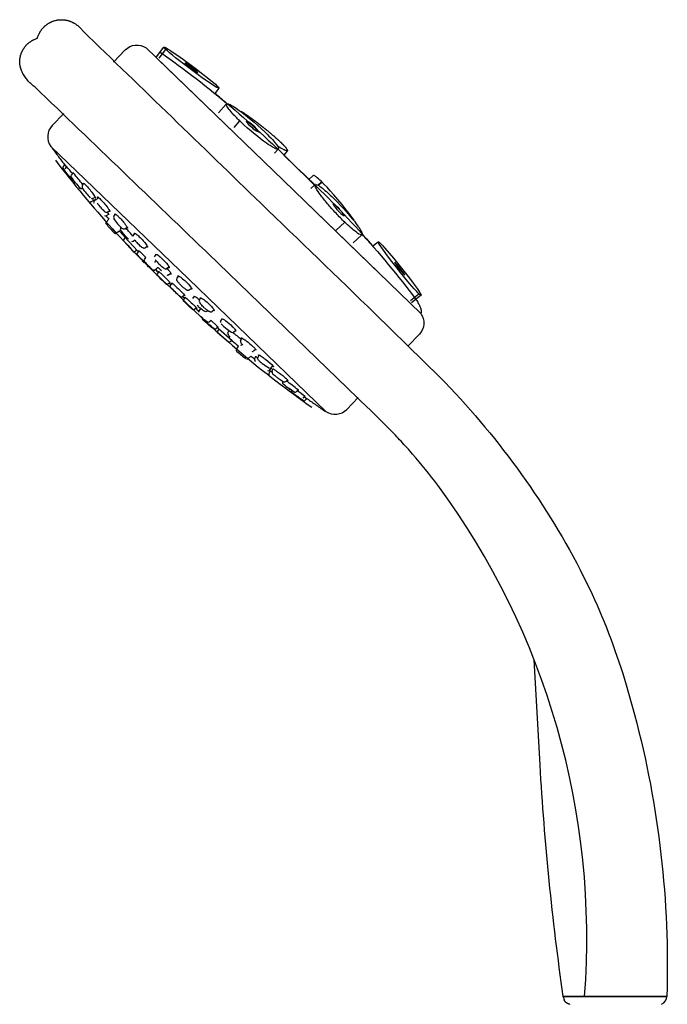
# Model space of a CAD drawing. Units: millimetres. Extents: x 0 to 182, y 2050 to 3051.
# Drawn here: x 0 to 158, y 2810 to 3051 of the extents above; entities that cross this region are included whole.
import ezdxf

# ---------------------------------------------------------------- set-up
doc = ezdxf.new("R2010")
doc.units = ezdxf.units.MM
doc.header["$MEASUREMENT"] = 0
doc.layers.add('Make2D$可见线$普通线', color=7, linetype='Continuous', true_color=0x000000)

msp = doc.modelspace()

# ---------------------------------------------------------------- linework, layer by layer
at = {"layer": 'Make2D$可见线$普通线'}
for p, q in [((33.53, 3041.61), (35.31, 3044)), ((34.2, 3041.3), (35.78, 3043.42)), ((33.85, 3041.01), (64.53, 3011.34)), ((48.76, 3033.95), (47.8, 3032.68)), ((48.71, 3027.9), (50.54, 3030.01)), ((52.47, 3024.36), (53.85, 3025.96)), ((63.26, 3019.05), (62.36, 3018.02)), ((65.5, 3018.66), (64.61, 3017.54)), ((64.61, 3017.54), (67.68, 3014.6)), ((10.59, 3014.34), (11.01, 3013.8)), ((11.05, 3015.2), (10.61, 3014.72)), ((10.95, 3015.33), (11.52, 3014.6)), ((11.06, 3013.73), (12.73, 3011.58)), ((11.1, 3013.84), (11.13, 3013.79)), ((11.15, 3014.2), (11.61, 3014.69)), ((12.73, 3012.64), (13.17, 3013.12)), ((88.27, 2988.38), (64.53, 3011.34)), ((70.72, 3011.63), (71.81, 3012.57)), ((72.92, 3010.22), (73.87, 3011.03)), ((15.41, 3009.47), (15.29, 3009.41)), ((15.34, 3010.15), (15.78, 3010.64)), ((71.28, 3009.4), (72.23, 3010.28)), ((72.27, 3010.32), (72.29, 3010.33)), ((73.02, 3010.19), (73.94, 3010.98)), ((18.13, 3006.44), (17.57, 3006.12)), ((18.55, 3007.26), (17.94, 3006.93)), ((18.18, 3006.23), (18.64, 3006.77)), ((18.54, 3006.84), (18.76, 3006.66)), ((18.71, 3006.6), (18.74, 3006.67)), ((18.85, 3006.71), (19.3, 3007.23)), ((22.08, 3003.93), (21.43, 3003.56)), ((21.76, 3003.08), (21.18, 3002.73)), ((21.24, 3001.15), (21.87, 3001.92)), ((23.06, 3002.58), (23.51, 3003.13)), ((24.73, 2999.85), (24.8, 2999.93)), ((26.36, 2999.85), (25.73, 2999.47)), ((26.32, 2999.69), (26.2, 2999.76)), ((77.33, 2999.15), (79.52, 3001.18)), ((24.47, 2998.98), (23.62, 2998.44)), ((25.49, 2996.92), (25.91, 2997.38)), ((25.8, 2997.5), (28.85, 2994.19)), ((27.76, 2997.71), (27.83, 2997.84)), ((28.25, 2996.73), (27.81, 2996.44)), ((27.83, 2997.84), (28.29, 2998.44)), ((83.64, 2997.98), (81.63, 2996.11)), ((25.49, 2996.51), (27.84, 2993.96)), ((28.74, 2994.31), (28.25, 2993.93)), ((29.37, 2995.5), (28.9, 2995.98)), ((31.28, 2995.22), (30.63, 2994.81)), ((86.4, 2995.34), (87.68, 2996.37)), ((28.89, 2993.61), (29.31, 2994.09)), ((29.11, 2992.89), (28.92, 2993.11)), ((29.64, 2993.79), (30.9, 2992.5)), ((30.87, 2991.04), (30.01, 2991.91)), ((30.55, 2992.03), (30.9, 2992.5)), ((33.06, 2992.7), (33.49, 2993.3)), ((33.37, 2993.13), (33.31, 2993.29)), ((29.99, 2991.74), (30.49, 2991.22)), ((31.96, 2990.06), (31.43, 2990.6)), ((33.94, 2990.05), (33.07, 2989.44)), ((33.18, 2991.49), (33.38, 2991.76)), ((34.41, 2989.56), (33.94, 2990.05)), ((34.41, 2990.64), (34.11, 2990.93)), ((34.74, 2989.22), (34.43, 2989.53)), ((36.56, 2990.18), (35.94, 2989.76)), ((36.53, 2989.99), (36.38, 2990.05)), ((33.73, 2988.51), (34.14, 2989.05)), ((35.19, 2986.61), (34.8, 2987)), ((37.02, 2988.64), (36.42, 2988.21)), ((37, 2988.46), (36.86, 2988.52)), ((38.56, 2987.43), (38.94, 2988)), ((36.74, 2986.36), (36.28, 2985.98)), ((37.05, 2985.83), (36.61, 2986.25)), ((36.94, 2985.7), (37.36, 2986.22)), ((41.98, 2984.86), (41.53, 2984.54)), ((40.37, 2983.31), (39.86, 2982.87)), ((39.99, 2982.98), (40.43, 2982.56)), ((40.17, 2982.22), (40.53, 2982.7)), ((42.42, 2982.48), (42.81, 2983.07)), ((42.69, 2982.89), (42.63, 2983.02)), ((43.96, 2982.02), (44.36, 2982.65)), ((44.24, 2982.46), (44.17, 2982.62)), ((95.58, 2981.99), (97.66, 2983.66)), ((98.19, 2983.27), (95.87, 2981.41)), ((41.26, 2980.76), (40.84, 2981.16)), ((41.94, 2980.39), (41.87, 2980.46)), ((43.31, 2980.19), (42.79, 2979.76)), ((43.78, 2980.5), (43.46, 2980.8)), ((43.74, 2979.13), (44.32, 2980.03)), ((44.51, 2980.6), (44.46, 2980.65)), ((45.19, 2980.23), (44.89, 2980.52)), ((44.83, 2977.64), (44.4, 2978.05)), ((46.03, 2979.51), (45.78, 2979.32)), ((47.59, 2979.69), (47, 2979.24)), ((47.58, 2979.51), (47.42, 2979.56)), ((49.19, 2976.88), (49.58, 2977.54)), ((45.59, 2976.6), (44.84, 2977.3)), ((46.32, 2976.16), (45.41, 2976.99)), ((46.94, 2975.42), (46.12, 2976.13)), ((46.87, 2977.08), (46.42, 2976.71)), ((46.87, 2977.08), (48.2, 2975.86)), ((47, 2975.38), (47.11, 2975.32)), ((47.54, 2975.13), (47.33, 2975.29)), ((48.52, 2975.54), (48.05, 2975.1)), ((48.76, 2974.97), (48.39, 2974.47)), ((52.05, 2972.15), (48.64, 2975.08)), ((50.45, 2975.17), (49.93, 2975.65)), ((51.02, 2971.85), (48.44, 2974.07)), ((50.92, 2974.12), (51.2, 2974.58)), ((51.19, 2974.56), (51.16, 2974.6)), ((52.9, 2974.67), (52.31, 2974.19)), ((54.02, 2972.15), (54.34, 2972.73)), ((54.29, 2972.63), (54.22, 2972.75)), ((51.92, 2972.25), (51.48, 2971.82)), ((53.06, 2970.01), (53.57, 2970.87)), ((54.51, 2971.23), (54.43, 2971.16)), ((56.6, 2968.38), (55.86, 2967.72)), ((57.76, 2970.06), (57.22, 2969.59)), ((57.44, 2967.72), (57.76, 2968.31)), ((58.26, 2968), (58.6, 2968.66)), ((57.69, 2967.06), (57.49, 2967.26)), ((61.56, 2965.32), (61.09, 2964.88)), ((61.45, 2965.43), (61.63, 2965.22)), ((62, 2965.99), (61.49, 2965.52)), ((61.03, 2964.18), (61.33, 2964.73)), ((61.74, 2964.62), (62.06, 2965.25)), ((61.98, 2964.01), (61.82, 2964.17)), ((79.01, 2963.25), (79.01, 2963.25)), ((64.31, 2962.07), (64.37, 2962.19)), ((65.53, 2962.6), (65.02, 2962.11)), ((66.58, 2959.58), (68.79, 2957.98)), ((68.1, 2960.07), (67.64, 2959.62)), ((68.86, 2958.06), (68.9, 2958.03)), ((69.72, 2958.57), (69.25, 2958.09)), ((69.64, 2958.48), (70.38, 2957.94)), ((68.85, 2957.94), (69.41, 2957.54)), ((69.79, 2957.57), (70.25, 2958.03)), ((132.96, 2811.75), (158.27, 2811.73)), ((133, 2811.48), (132.96, 2811.75))]:
    msp.add_line(p, q, dxfattribs=at)
for points in [[(138.18, 2811.74, 0.179601), (102.26, 2936.83, 0.016351), (96.13, 2944.41, 0.008008), (93.3, 2947.57, 0.006983), (90.49, 2950.52), (87.22, 2953.76, -0.000501), (46.74, 2992.91, -0.000206), (3.83, 3034.19), (3.61, 3034.36), (3.39, 3034.53), (3.17, 3034.71), (2.96, 3034.9), (2.75, 3035.09), (2.54, 3035.29), (2.34, 3035.49), (2.15, 3035.7), (1.96, 3035.91), (1.78, 3036.13), (1.61, 3036.35), (1.45, 3036.58), (1.29, 3036.81), (1.14, 3037.04), (1, 3037.27), (0.87, 3037.51), (0.75, 3037.74), (0.64, 3037.98), (0.59, 3038.1), (0.54, 3038.22), (0.49, 3038.34), (0.44, 3038.46), (0.4, 3038.58), (0.36, 3038.69), (0.33, 3038.81), (0.29, 3038.93), (0.26, 3039.05), (0.23, 3039.17), (0.2, 3039.28), (0.18, 3039.4), (0.16, 3039.52), (0.14, 3039.63), (0.12, 3039.75), (0.1, 3039.86), (0.09, 3039.98), (0.08, 3040.09), (0.08, 3040.2), (0.07, 3040.31), (0.07, 3040.42), (0.07, 3040.53), (0.07, 3040.64), (0.08, 3040.74), (0.08, 3040.85), (0.09, 3040.96), (0.1, 3041.06), (0.12, 3041.16), (0.15, 3041.36), (0.19, 3041.57), (0.24, 3041.77), (0.29, 3041.98), (0.35, 3042.18), (0.39, 3042.29), (0.42, 3042.39), (0.46, 3042.49), (0.5, 3042.59), (0.54, 3042.69), (0.59, 3042.79), (0.63, 3042.89), (0.68, 3042.99), (0.73, 3043.09), (0.78, 3043.18), (0.83, 3043.28), (0.89, 3043.38), (0.94, 3043.47), (1, 3043.57), (1.06, 3043.66), (1.12, 3043.75), (1.19, 3043.84), (1.25, 3043.93), (1.32, 3044.02), (1.39, 3044.11), (1.46, 3044.2), (1.53, 3044.28), (1.6, 3044.37), (1.68, 3044.45), (1.75, 3044.53), (1.83, 3044.61), (1.91, 3044.69), (1.99, 3044.76), (2.07, 3044.84), (2.16, 3044.91), (2.24, 3044.99), (2.33, 3045.06), (2.41, 3045.12), (2.5, 3045.19), (2.59, 3045.26), (2.68, 3045.32), (2.77, 3045.38), (2.86, 3045.44), (2.95, 3045.5), (3.04, 3045.56), (3.14, 3045.61), (3.23, 3045.67), (3.33, 3045.72), (3.42, 3045.77), (3.62, 3045.86), (3.81, 3045.94), (4, 3046.02), (4.2, 3046.09), (4.4, 3046.16), (4.45, 3046.36), (4.52, 3046.55), (4.59, 3046.75), (4.67, 3046.95), (4.75, 3047.14), (4.8, 3047.24), (4.85, 3047.34), (4.9, 3047.43), (4.95, 3047.53), (5, 3047.62), (5.06, 3047.72), (5.11, 3047.81), (5.17, 3047.9), (5.23, 3048), (5.3, 3048.09), (5.36, 3048.18), (5.43, 3048.27), (5.49, 3048.35), (5.56, 3048.44), (5.63, 3048.52), (5.7, 3048.61), (5.78, 3048.69), (5.85, 3048.77), (5.93, 3048.85), (6.01, 3048.93), (6.09, 3049.01), (6.17, 3049.09), (6.25, 3049.16), (6.34, 3049.24), (6.42, 3049.31), (6.51, 3049.38), (6.6, 3049.45), (6.69, 3049.51), (6.78, 3049.58), (6.87, 3049.64), (6.96, 3049.7), (7.05, 3049.76), (7.15, 3049.82), (7.24, 3049.88), (7.34, 3049.93), (7.43, 3049.98), (7.53, 3050.03), (7.63, 3050.08), (7.73, 3050.13), (7.83, 3050.17), (7.93, 3050.22), (8.03, 3050.26), (8.13, 3050.3), (8.23, 3050.34), (8.43, 3050.41), (8.63, 3050.47), (8.83, 3050.52), (9.04, 3050.57), (9.24, 3050.61), (9.34, 3050.63), (9.44, 3050.64), (9.55, 3050.66), (9.65, 3050.67), (9.76, 3050.68), (9.86, 3050.69), (9.97, 3050.69), (10.08, 3050.7), (10.18, 3050.7), (10.29, 3050.7), (10.4, 3050.7), (10.51, 3050.7), (10.62, 3050.69), (10.73, 3050.68), (10.84, 3050.67), (10.95, 3050.66), (11.06, 3050.65), (11.17, 3050.63), (11.28, 3050.62), (11.39, 3050.6), (11.5, 3050.57), (11.61, 3050.55), (11.72, 3050.52), (11.83, 3050.5), (11.94, 3050.47), (12.05, 3050.43), (12.16, 3050.4), (12.27, 3050.36), (12.37, 3050.33), (12.48, 3050.29), (12.59, 3050.24), (12.7, 3050.2), (12.8, 3050.15), (12.91, 3050.1), (13.01, 3050.05), (13.11, 3050), (13.22, 3049.95), (13.32, 3049.89), (13.42, 3049.84), (13.52, 3049.78), (13.71, 3049.65), (13.91, 3049.52), (14.09, 3049.39), (14.27, 3049.25), (14.45, 3049.1), (14.62, 3048.94), (14.78, 3048.79), (14.94, 3048.62), (15.09, 3048.46), (15.24, 3048.29), (15.37, 3048.12), (15.51, 3047.94, -0.000213), (59.09, 3005.7, -0.000917), (86.89, 2978.83), (102.81, 2963.25, -0.072658), (137.1, 2916.15), (140, 2910.17, -0.035642), (148.36, 2887.94), (150.39, 2880.7, -0.073046), (158.27, 2811.74), (132.96, 2811.74, -0.020988), (127.28, 2868.41), (125.83, 2894.1)], [(22.99, 3040.34), (25.85, 3043.3, -0.36252), (30.95, 3043.8), (64.53, 3011.33), (98.1, 2978.86, -0.362519), (97.77, 2973.74), (94.99, 2970.86)], [(34.39, 3042.77, -0.045169), (67.68, 3014.59, -0.045169), (96.95, 2982.26)], [(10.86, 3027.78), (8, 3024.82, 0.36252), (7.68, 3019.7), (41.3, 2987.28), (74.93, 2954.86, 0.362519), (80.03, 2955.37), (82.81, 2958.25)], [(58.45, 3023.28, 0.123426), (57.11, 3024.78, 0.123351), (55.45, 3025.89, 0.123426), (56.78, 3024.39, 0.121558), (58.45, 3023.28)], [(8.83, 3016.3, 0.045169), (38.16, 2984.02, 0.045169), (71.49, 2955.89)], [(13.75, 3010.81, -0.026235), (12.74, 3012.17, -0.423148), (12.73, 3012.64)], [(81.81, 3001.62), (80.87, 3002.93), (79.9, 3004.22), (78.9, 3005.48), (77.86, 3006.72), (76.89, 3007.84), (75.97, 3008.87), (75.2, 3009.69), (74.53, 3010.39), (73.83, 3011.09), (73.45, 3011.45), (73.1, 3011.76), (72.79, 3012.03), (72.65, 3012.14), (72.52, 3012.25, 0.155385), (71.86, 3012.59)], [(72.43, 3010.41, -0.120692), (73.03, 3010.19, -0.025573), (73.62, 3009.81, -0.032191), (76.4, 3007.41), (76.55, 3007.27), (77.6, 3006.23), (78.66, 3005.12), (79.25, 3004.48), (79.84, 3003.83), (80.41, 3003.17), (80.98, 3002.5), (81.44, 3001.94), (81.9, 3001.37), (82.34, 3000.79), (82.77, 3000.2), (83.02, 2999.83), (83.15, 2999.64), (83.27, 2999.45), (83.38, 2999.26), (83.49, 2999.06), (83.6, 2998.86), (83.65, 2998.75), (83.69, 2998.65), (83.72, 2998.6), (83.74, 2998.55), (83.75, 2998.52), (83.76, 2998.49), (83.77, 2998.46), (83.78, 2998.44), (83.78, 2998.41), (83.79, 2998.4), (83.79, 2998.38), (83.79, 2998.37), (83.79, 2998.36), (83.8, 2998.34), (83.8, 2998.33), (83.8, 2998.31), (83.8, 2998.3), (83.8, 2998.29), (83.8, 2998.27), (83.8, 2998.26), (83.8, 2998.24), (83.8, 2998.23), (83.8, 2998.21), (83.8, 2998.21), (83.8, 2998.2), (83.79, 2998.19), (83.79, 2998.18), (83.79, 2998.17), (83.79, 2998.17), (83.79, 2998.16), (83.79, 2998.15), (83.78, 2998.14), (83.78, 2998.13), (83.78, 2998.13), (83.78, 2998.13), (83.78, 2998.12), (83.77, 2998.12), (83.77, 2998.12), (83.77, 2998.11), (83.77, 2998.11), (83.77, 2998.11), (83.77, 2998.1), (83.76, 2998.1), (83.76, 2998.1), (83.76, 2998.09), (83.76, 2998.09), (83.76, 2998.09), (83.75, 2998.08), (83.75, 2998.08), (83.75, 2998.08), (83.75, 2998.08), (83.74, 2998.07), (83.74, 2998.07), (83.74, 2998.07), (83.73, 2998.07), (83.73, 2998.06), (83.73, 2998.06), (83.73, 2998.06), (83.72, 2998.06), (83.72, 2998.06), (83.72, 2998.05), (83.71, 2998.05), (83.71, 2998.05), (83.7, 2998.05), (83.7, 2998.05), (83.7, 2998.05), (83.69, 2998.04), (83.69, 2998.04), (83.68, 2998.04), (83.68, 2998.04), (83.68, 2998.04), (83.67, 2998.04), (83.67, 2998.04), (83.66, 2998.04), (83.66, 2998.04), (83.65, 2998.04), (83.65, 2998.04, -0.133253), (82.45, 2998.64, -0.033757), (79.52, 3001.18)], [(21.42, 3003.55, -0.333386), (20.97, 3003.64), (20.66, 3003.91)], [(79.12, 3003.32, 0.052744), (77.2, 3005.38), (77.09, 3005.46), (77.05, 3005.5), (77, 3005.54), (76.96, 3005.57), (76.92, 3005.59), (76.88, 3005.62), (76.86, 3005.63), (76.84, 3005.64), (76.83, 3005.65), (76.81, 3005.65), (76.8, 3005.66), (76.78, 3005.67), (76.78, 3005.67), (76.77, 3005.67), (76.77, 3005.68), (76.76, 3005.68), (76.75, 3005.68), (76.75, 3005.68), (76.74, 3005.68), (76.74, 3005.68), (76.73, 3005.69), (76.73, 3005.69), (76.73, 3005.69), (76.72, 3005.69), (76.72, 3005.69), (76.72, 3005.69), (76.72, 3005.69), (76.72, 3005.69), (76.71, 3005.69), (76.71, 3005.69), (76.71, 3005.69), (76.71, 3005.69), (76.71, 3005.69), (76.7, 3005.69), (76.7, 3005.69), (76.7, 3005.69), (76.7, 3005.69), (76.7, 3005.69), (76.69, 3005.69), (76.69, 3005.68), (76.69, 3005.68), (76.69, 3005.68), (76.69, 3005.68), (76.69, 3005.68), (76.69, 3005.68), (76.68, 3005.68), (76.68, 3005.68), (76.68, 3005.68), (76.68, 3005.68), (76.68, 3005.68), (76.68, 3005.68), (76.68, 3005.67), (76.68, 3005.67), (76.68, 3005.67), (76.67, 3005.67), (76.67, 3005.67), (76.67, 3005.67), (76.67, 3005.67), (76.67, 3005.67), (76.67, 3005.66), (76.67, 3005.66), (76.67, 3005.66), (76.67, 3005.66), (76.67, 3005.66), (76.67, 3005.66), (76.67, 3005.65), (76.67, 3005.65), (76.67, 3005.65), (76.67, 3005.65), (76.67, 3005.65), (76.67, 3005.64), (76.67, 3005.64), (76.67, 3005.64), (76.67, 3005.64), (76.67, 3005.63), (76.67, 3005.63), (76.67, 3005.63), (76.67, 3005.63), (76.67, 3005.62), (76.67, 3005.62), (76.67, 3005.61), (76.67, 3005.61), (76.67, 3005.6), (76.67, 3005.6), (76.68, 3005.59), (76.68, 3005.58), (76.68, 3005.58), (76.68, 3005.56), (76.69, 3005.55), (76.7, 3005.53), (76.7, 3005.52), (76.71, 3005.5), (76.72, 3005.48), (76.73, 3005.46), (76.75, 3005.42), (76.78, 3005.38), (76.81, 3005.34), (76.84, 3005.29), (76.87, 3005.23), (76.95, 3005.12, 0.052744), (78.87, 3003.06), (78.98, 3002.98), (79.03, 3002.94), (79.07, 3002.9), (79.12, 3002.87), (79.16, 3002.85), (79.19, 3002.82), (79.21, 3002.81), (79.23, 3002.8), (79.24, 3002.79), (79.26, 3002.79), (79.27, 3002.78), (79.29, 3002.77), (79.29, 3002.77), (79.3, 3002.77), (79.31, 3002.76), (79.31, 3002.76), (79.32, 3002.76), (79.32, 3002.76), (79.33, 3002.76), (79.33, 3002.76), (79.34, 3002.76), (79.34, 3002.75), (79.34, 3002.75), (79.35, 3002.75), (79.35, 3002.75), (79.35, 3002.75), (79.35, 3002.75), (79.36, 3002.75), (79.36, 3002.75), (79.36, 3002.75), (79.36, 3002.75), (79.36, 3002.75), (79.37, 3002.75), (79.37, 3002.75), (79.37, 3002.75), (79.37, 3002.75), (79.37, 3002.75), (79.38, 3002.75), (79.38, 3002.76), (79.38, 3002.76), (79.38, 3002.76), (79.38, 3002.76), (79.38, 3002.76), (79.38, 3002.76), (79.39, 3002.76), (79.39, 3002.76), (79.39, 3002.76), (79.39, 3002.76), (79.39, 3002.76), (79.39, 3002.76), (79.39, 3002.76), (79.39, 3002.77), (79.4, 3002.77), (79.4, 3002.77), (79.4, 3002.77), (79.4, 3002.77), (79.4, 3002.77), (79.4, 3002.77), (79.4, 3002.77), (79.4, 3002.78), (79.4, 3002.78), (79.4, 3002.78), (79.4, 3002.78), (79.4, 3002.78), (79.4, 3002.78), (79.4, 3002.79), (79.4, 3002.79), (79.4, 3002.79), (79.4, 3002.79), (79.4, 3002.79), (79.4, 3002.8), (79.4, 3002.8), (79.4, 3002.8), (79.4, 3002.8), (79.4, 3002.81), (79.4, 3002.81), (79.4, 3002.81), (79.4, 3002.81), (79.4, 3002.82), (79.4, 3002.82), (79.4, 3002.83), (79.4, 3002.83), (79.4, 3002.84), (79.4, 3002.84), (79.4, 3002.85), (79.39, 3002.86), (79.39, 3002.86), (79.39, 3002.88), (79.38, 3002.89), (79.38, 3002.91), (79.37, 3002.92), (79.36, 3002.94), (79.35, 3002.96), (79.34, 3002.98), (79.32, 3003.02), (79.3, 3003.06), (79.27, 3003.1), (79.24, 3003.15), (79.2, 3003.21), (79.12, 3003.32)], [(22.2, 2999.6, -0.016019), (21.28, 3000.69, -0.483259), (21.24, 3001.15)], [(26.69, 2997, -0.043354), (24.81, 2999.16), (24.67, 2999.39)], [(29.14, 2994.21, -0.099075), (29.62, 2993.8), (29.64, 2993.79)], [(30.62, 2994.8, -0.302676), (30.16, 2994.85, -0.052415), (29.37, 2995.5)], [(30, 2991.92, -0.0176), (28.92, 2993.11, -0.223099), (28.77, 2993.46, -0.159065), (28.84, 2993.63)], [(31.36, 2990.67, -0.036022), (30.59, 2991.57, -0.391612), (30.55, 2992.03)], [(35.93, 2989.74, -0.144984), (35.74, 2989.69, -0.135006), (35.3, 2989.88, -0.03944), (34.41, 2990.63)], [(91.7, 2991.38, 0.051492), (92.87, 2989.75, 0.053448), (94.19, 2988.27)], [(34.8, 2987, -0.018959), (33.8, 2988.05, -0.488762), (33.73, 2988.51)], [(39.65, 2985.58), (39.39, 2985.84), (39.14, 2986.09), (39.03, 2986.22), (38.93, 2986.34), (38.83, 2986.45), (38.74, 2986.56), (38.67, 2986.66), (38.64, 2986.71), (38.61, 2986.76), (38.58, 2986.8), (38.55, 2986.85), (38.54, 2986.87), (38.53, 2986.89), (38.52, 2986.91), (38.51, 2986.93, -0.292006), (38.51, 2987.36)], [(36.28, 2985.98, -0.490607), (35.79, 2986.06), (35.19, 2986.61)], [(38.14, 2984.01, -0.024543), (37.03, 2985.17, -0.192472), (36.87, 2985.51, -0.164738), (36.94, 2985.7)], [(41.47, 2984.5, -0.282027), (41.07, 2984.47), (41.04, 2984.48), (41.02, 2984.49), (40.99, 2984.51), (40.96, 2984.52), (40.94, 2984.53), (40.91, 2984.55), (40.89, 2984.56), (40.86, 2984.58), (40.8, 2984.61), (40.75, 2984.65), (40.62, 2984.74), (40.51, 2984.82), (40.4, 2984.91), (40.28, 2985.01), (40.15, 2985.11), (39.9, 2985.34), (39.65, 2985.58)], [(39.86, 2982.87, -0.451219), (39.39, 2982.91, -0.028445), (38.14, 2984.01)], [(40.84, 2981.16), (40.24, 2981.77, -0.492322), (40.17, 2982.22)], [(42.79, 2979.76), (42.68, 2979.71, -0.320506), (42.31, 2979.83, -0.017566), (41.26, 2980.76)], [(45.77, 2979.31, -0.259136), (45.44, 2979.27), (45.42, 2979.27), (45.39, 2979.28), (45.37, 2979.29), (45.35, 2979.3), (45.33, 2979.31), (45.3, 2979.32), (45.28, 2979.33), (45.26, 2979.34), (45.24, 2979.35), (45.22, 2979.36), (45.17, 2979.39), (45.07, 2979.46), (44.96, 2979.53), (44.85, 2979.61), (44.72, 2979.7), (44.59, 2979.8), (44.29, 2980.05), (43.98, 2980.32), (43.8, 2980.48)], [(46.99, 2979.24, -0.220479), (46.7, 2979.18), (46.67, 2979.18), (46.65, 2979.19), (46.63, 2979.19), (46.61, 2979.2), (46.59, 2979.21), (46.57, 2979.22), (46.55, 2979.22), (46.53, 2979.23), (46.51, 2979.24), (46.48, 2979.25), (46.44, 2979.28), (46.4, 2979.3), (46.31, 2979.35), (46.26, 2979.39), (46.15, 2979.46), (46.04, 2979.53), (45.92, 2979.62), (45.8, 2979.72), (45.67, 2979.82), (45.41, 2980.04), (45.24, 2980.19)], [(46.42, 2976.71, -0.387411), (45.97, 2976.73, -0.038592), (44.85, 2977.63)], [(48.07, 2975.06, -0.485189), (47.59, 2975.09, -0.020076), (46.32, 2976.15)], [(48.2, 2975.86), (48.22, 2975.84, -0.099075), (48.65, 2975.37)], [(52.31, 2974.19, -0.002253), (52.31, 2974.19, -0.31232), (51.84, 2974.17, -0.060156), (50.46, 2975.16)], [(58.64, 2967.24, -0.037722), (58.34, 2967.56, -0.32967), (58.25, 2967.99)], [(61.47, 2965.43, -0.310596), (60.99, 2965.45, -0.042909), (59.66, 2966.37)], [(67.64, 2959.62, -0.433503), (67.2, 2959.6, -0.028532), (65.82, 2960.53)]]:
    msp.add_lwpolyline(points, format="xyb", dxfattribs=at)
for points in [[(35.71, 3043.49), (35.61, 3043.59), (35.52, 3043.67), (35.45, 3043.75), (35.42, 3043.79), (35.39, 3043.82), (35.37, 3043.85), (35.36, 3043.86), (35.35, 3043.88), (35.34, 3043.89), (35.33, 3043.9), (35.33, 3043.91), (35.32, 3043.92), (35.32, 3043.93), (35.32, 3043.93), (35.31, 3043.94), (35.31, 3043.94), (35.31, 3043.95), (35.31, 3043.95), (35.31, 3043.95), (35.31, 3043.96), (35.31, 3043.96), (35.3, 3043.96), (35.3, 3043.96), (35.3, 3043.96), (35.3, 3043.97), (35.3, 3043.97), (35.3, 3043.97), (35.3, 3043.97), (35.3, 3043.97), (35.3, 3043.98), (35.3, 3043.98), (35.3, 3043.98), (35.3, 3043.98), (35.3, 3043.98), (35.3, 3043.98), (35.3, 3043.98), (35.3, 3043.98), (35.3, 3043.98), (35.3, 3043.98), (35.3, 3043.98), (35.3, 3043.99), (35.3, 3043.99), (35.3, 3043.99), (35.3, 3043.99), (35.3, 3043.99), (35.3, 3043.99), (35.3, 3043.99), (35.3, 3043.99), (35.31, 3043.99), (35.31, 3043.99), (35.31, 3043.99), (35.31, 3044), (35.31, 3044), (35.31, 3044), (35.31, 3044), (35.31, 3044), (35.31, 3044), (35.31, 3044), (35.31, 3044), (35.32, 3044), (35.32, 3044), (35.32, 3044), (35.32, 3044.01), (35.32, 3044.01), (35.32, 3044.01), (35.32, 3044.01), (35.32, 3044.01), (35.32, 3044.01), (35.33, 3044.01), (35.33, 3044.01), (35.33, 3044.01), (35.33, 3044.01), (35.33, 3044.01), (35.33, 3044.01), (35.33, 3044.01), (35.33, 3044.01), (35.33, 3044.01), (35.34, 3044.01), (35.34, 3044.01), (35.34, 3044.01), (35.34, 3044.01), (35.34, 3044.01), (35.34, 3044.01), (35.34, 3044.01), (35.35, 3044.01), (35.35, 3044.01), (35.35, 3044.01), (35.35, 3044.01), (35.36, 3044.01), (35.36, 3044.01), (35.36, 3044.01), (35.37, 3044.01), (35.38, 3044.01), (35.39, 3044), (35.4, 3044), (35.41, 3044), (35.43, 3043.99), (35.45, 3043.99), (35.47, 3043.98), (35.49, 3043.97), (35.51, 3043.96), (35.56, 3043.94), (35.64, 3043.9), (35.71, 3043.86), (35.87, 3043.78), (36.17, 3043.61), (36.75, 3043.25), (37.33, 3042.87), (38.46, 3042.1), (40.09, 3040.96), (41.69, 3039.79), (43.28, 3038.6), (44.86, 3037.39), (45.9, 3036.58), (46.78, 3035.86), (47.43, 3035.32), (47.93, 3034.89), (48.3, 3034.54), (48.47, 3034.38), (48.55, 3034.3), (48.62, 3034.22), (48.65, 3034.18), (48.68, 3034.15), (48.71, 3034.12), (48.72, 3034.1), (48.73, 3034.09), (48.73, 3034.08), (48.74, 3034.07), (48.75, 3034.05), (48.75, 3034.05), (48.76, 3034.04), (48.76, 3034.04), (48.76, 3034.03), (48.76, 3034.03), (48.77, 3034.02), (48.77, 3034.02), (48.77, 3034.01), (48.77, 3034.01), (48.77, 3034.01), (48.77, 3034.01), (48.77, 3034.01), (48.77, 3034), (48.77, 3034), (48.77, 3034), (48.77, 3034), (48.77, 3034), (48.77, 3034), (48.77, 3033.99), (48.77, 3033.99), (48.77, 3033.99), (48.77, 3033.99), (48.77, 3033.99), (48.77, 3033.99), (48.77, 3033.99), (48.77, 3033.99), (48.77, 3033.99), (48.77, 3033.99), (48.77, 3033.98), (48.77, 3033.98), (48.77, 3033.98), (48.77, 3033.98), (48.77, 3033.98), (48.77, 3033.98), (48.77, 3033.98), (48.75, 3033.98), (48.73, 3033.98), (48.71, 3033.98), (48.69, 3033.99), (48.67, 3033.99), (48.64, 3033.99), (48.62, 3034), (48.6, 3034), (48.58, 3034.01), (48.56, 3034.01), (48.54, 3034.02), (48.52, 3034.03), (48.5, 3034.04), (48.48, 3034.04), (48.44, 3034.06), (48.4, 3034.08), (48.36, 3034.1), (48.32, 3034.12), (48.28, 3034.14), (48.12, 3034.23), (47.23, 3034.78), (46.37, 3035.35), (45.03, 3036.27), (43.69, 3037.22), (42.38, 3038.18), (41.07, 3039.16), (39.45, 3040.39), (38.18, 3041.39), (37.39, 3042.03), (36.72, 3042.58), (36.19, 3043.05), (35.78, 3043.42), (35.71, 3043.49)], [(50.69, 3030.14), (50.7, 3030.14), (50.72, 3030.14), (50.74, 3030.14), (50.76, 3030.14), (50.77, 3030.14), (50.79, 3030.14), (50.81, 3030.14), (50.83, 3030.14), (50.84, 3030.14), (50.86, 3030.14), (50.88, 3030.14), (50.9, 3030.14), (50.91, 3030.13), (50.93, 3030.13), (50.95, 3030.13), (50.96, 3030.12), (51, 3030.11), (51.03, 3030.1), (51.06, 3030.09), (51.1, 3030.08), (51.16, 3030.06), (51.23, 3030.03), (51.36, 3029.98), (51.49, 3029.92), (51.61, 3029.86), (51.74, 3029.79), (51.99, 3029.65), (52.23, 3029.51), (52.61, 3029.27), (52.99, 3029.03), (53.73, 3028.52), (54.46, 3027.98), (55.17, 3027.43), (56.28, 3026.55), (57.37, 3025.63), (58.3, 3024.82), (59.13, 3024.07), (60.04, 3023.21), (60.54, 3022.72), (61.01, 3022.24), (61.44, 3021.79), (61.84, 3021.36), (62.19, 3020.96), (62.36, 3020.77), (62.52, 3020.56), (62.68, 3020.36), (62.84, 3020.15), (62.99, 3019.93), (63.14, 3019.71), (63.18, 3019.65), (63.21, 3019.59), (63.23, 3019.56), (63.24, 3019.53), (63.26, 3019.5), (63.26, 3019.49), (63.27, 3019.47), (63.28, 3019.46), (63.28, 3019.44), (63.29, 3019.43), (63.29, 3019.41), (63.3, 3019.4), (63.3, 3019.38), (63.3, 3019.37), (63.31, 3019.35), (63.31, 3019.34), (63.31, 3019.33), (63.31, 3019.32), (63.31, 3019.32), (63.31, 3019.31), (63.32, 3019.3), (63.32, 3019.29), (63.32, 3019.29), (63.32, 3019.28), (63.32, 3019.27), (63.32, 3019.26), (63.32, 3019.26), (63.32, 3019.25), (63.31, 3019.24), (63.31, 3019.23), (63.31, 3019.23), (63.31, 3019.22), (63.31, 3019.21), (63.31, 3019.2), (63.31, 3019.2), (63.31, 3019.19), (63.3, 3019.18), (63.3, 3019.17), (63.3, 3019.17), (63.3, 3019.16), (63.29, 3019.15), (63.29, 3019.15), (63.29, 3019.14), (63.28, 3019.13), (63.28, 3019.12), (63.28, 3019.12), (63.27, 3019.11), (63.27, 3019.11), (63.27, 3019.1), (63.26, 3019.09), (63.26, 3019.09), (63.25, 3019.08), (63.25, 3019.08), (63.25, 3019.07), (63.24, 3019.07), (63.24, 3019.07), (63.24, 3019.07), (63.24, 3019.06), (63.23, 3019.06), (63.23, 3019.06), (63.23, 3019.06), (63.23, 3019.05), (63.22, 3019.05), (63.22, 3019.05), (63.22, 3019.05), (63.22, 3019.05), (63.21, 3019.04), (63.21, 3019.04), (63.21, 3019.04), (63.2, 3019.04), (63.2, 3019.04), (63.2, 3019.03), (63.19, 3019.03), (63.19, 3019.03), (63.18, 3019.03), (63.18, 3019.03), (63.17, 3019.03), (63.17, 3019.02), (63.17, 3019.02), (63.16, 3019.02), (63.16, 3019.02), (63.15, 3019.02), (63.15, 3019.02), (63.14, 3019.02), (63.14, 3019.02), (63.13, 3019.02), (63.13, 3019.02), (63.12, 3019.02), (63.12, 3019.02), (63.11, 3019.02), (63.11, 3019.02), (63.1, 3019.02), (63.08, 3019.02), (63.07, 3019.02), (63.06, 3019.02), (63.05, 3019.02), (63.04, 3019.02), (63.03, 3019.02), (63.02, 3019.03), (62.99, 3019.03), (62.97, 3019.04), (62.95, 3019.04), (62.9, 3019.06), (62.85, 3019.07), (62.77, 3019.1), (62.69, 3019.13), (62.61, 3019.17), (62.53, 3019.2), (62.39, 3019.27), (62.24, 3019.34), (62.01, 3019.46), (61.77, 3019.6), (61.53, 3019.74), (61.3, 3019.89), (60.84, 3020.19), (60.39, 3020.5), (59.67, 3021.02), (58.96, 3021.55), (58.28, 3022.09), (57.61, 3022.63), (56.69, 3023.4), (55.79, 3024.18), (54.89, 3024.99), (54.02, 3025.81), (53.85, 3025.96)], [(97.66, 2983.66), (97.43, 2983.89), (97.16, 2984.18), (96.51, 2984.88), (95.38, 2986.19), (94.26, 2987.51), (93.16, 2988.84), (92.09, 2990.2), (91.03, 2991.57), (89.99, 2992.95), (88.97, 2994.35), (87.97, 2995.76), (87.9, 2995.88), (87.84, 2995.98), (87.79, 2996.08), (87.77, 2996.12), (87.75, 2996.16), (87.73, 2996.2), (87.72, 2996.23), (87.71, 2996.25), (87.7, 2996.26), (87.7, 2996.27), (87.7, 2996.29), (87.69, 2996.3), (87.69, 2996.31), (87.69, 2996.32), (87.69, 2996.32), (87.69, 2996.33), (87.69, 2996.33), (87.68, 2996.33), (87.68, 2996.34), (87.68, 2996.34), (87.68, 2996.35), (87.68, 2996.35), (87.68, 2996.35), (87.68, 2996.35), (87.68, 2996.35), (87.68, 2996.35), (87.68, 2996.36), (87.68, 2996.36), (87.68, 2996.36), (87.68, 2996.36), (87.68, 2996.36), (87.68, 2996.36), (87.69, 2996.37), (87.69, 2996.37), (87.69, 2996.37), (87.69, 2996.37), (87.69, 2996.37), (87.69, 2996.37), (87.69, 2996.37), (87.69, 2996.37), (87.69, 2996.37), (87.69, 2996.37), (87.69, 2996.37), (87.69, 2996.37), (87.69, 2996.37), (87.69, 2996.37), (87.69, 2996.37), (87.69, 2996.37), (87.69, 2996.37), (87.69, 2996.38), (87.69, 2996.38), (87.69, 2996.38), (87.69, 2996.38), (87.69, 2996.38), (87.69, 2996.38), (87.69, 2996.38), (87.69, 2996.38), (87.69, 2996.38), (87.69, 2996.38), (87.69, 2996.38), (87.69, 2996.38), (87.69, 2996.38), (87.69, 2996.38), (87.7, 2996.38), (87.7, 2996.38), (87.7, 2996.38), (87.7, 2996.38), (87.7, 2996.38), (87.7, 2996.38), (87.7, 2996.38), (87.7, 2996.38), (87.7, 2996.38), (87.7, 2996.38), (87.7, 2996.38), (87.7, 2996.38), (87.7, 2996.38), (87.7, 2996.38), (87.7, 2996.38), (87.7, 2996.38), (87.7, 2996.38), (87.7, 2996.38), (87.7, 2996.38), (87.7, 2996.38), (87.7, 2996.38), (87.71, 2996.38), (87.71, 2996.39), (87.71, 2996.39), (87.71, 2996.39), (87.71, 2996.39), (87.71, 2996.39), (87.71, 2996.39), (87.71, 2996.39), (87.72, 2996.39), (87.72, 2996.39), (87.72, 2996.39), (87.72, 2996.39), (87.72, 2996.39), (87.72, 2996.38), (87.72, 2996.38), (87.73, 2996.38), (87.73, 2996.38), (87.73, 2996.38), (87.73, 2996.38), (87.74, 2996.38), (87.74, 2996.38), (87.74, 2996.38), (87.75, 2996.38), (87.76, 2996.38), (87.76, 2996.37), (87.76, 2996.37), (87.77, 2996.37), (87.78, 2996.36), (87.79, 2996.36), (87.8, 2996.35), (87.81, 2996.35), (87.83, 2996.34), (87.85, 2996.32), (87.87, 2996.31), (87.89, 2996.29), (87.92, 2996.27), (87.97, 2996.22), (88.03, 2996.17), (88.16, 2996.05), (88.22, 2995.99), (88.45, 2995.76), (88.73, 2995.48), (89.37, 2994.78), (90.4, 2993.59), (91.42, 2992.39), (92.42, 2991.17), (93.41, 2989.95), (94.39, 2988.71), (95.34, 2987.46), (96.29, 2986.21), (97.22, 2984.94), (97.58, 2984.41), (97.84, 2984.01), (97.94, 2983.85), (98.02, 2983.71), (98.09, 2983.59), (98.11, 2983.54), (98.13, 2983.5), (98.15, 2983.46), (98.16, 2983.43), (98.17, 2983.41), (98.18, 2983.39), (98.18, 2983.38), (98.19, 2983.37), (98.19, 2983.36), (98.19, 2983.35), (98.19, 2983.34), (98.2, 2983.34), (98.2, 2983.33), (98.2, 2983.33), (98.2, 2983.32), (98.2, 2983.32), (98.2, 2983.31), (98.2, 2983.31), (98.2, 2983.31), (98.2, 2983.3), (98.2, 2983.3), (98.2, 2983.3), (98.2, 2983.3), (98.2, 2983.3), (98.2, 2983.3), (98.2, 2983.29), (98.2, 2983.29), (98.2, 2983.29), (98.2, 2983.29), (98.2, 2983.29), (98.2, 2983.29), (98.2, 2983.29), (98.2, 2983.29), (98.2, 2983.28), (98.2, 2983.28), (98.2, 2983.28), (98.2, 2983.28), (98.2, 2983.28), (98.19, 2983.28), (98.19, 2983.28), (98.19, 2983.28), (98.19, 2983.28), (98.19, 2983.28), (98.19, 2983.27), (98.19, 2983.27), (98.19, 2983.27), (98.19, 2983.27), (98.19, 2983.27), (98.19, 2983.27), (98.19, 2983.27), (98.19, 2983.27), (98.19, 2983.27), (98.18, 2983.27), (98.18, 2983.27), (98.18, 2983.27), (98.18, 2983.27), (98.18, 2983.27), (98.18, 2983.27), (98.18, 2983.27), (98.18, 2983.27), (98.18, 2983.27), (98.18, 2983.27), (98.17, 2983.27), (98.17, 2983.27), (98.17, 2983.27), (98.17, 2983.27), (98.17, 2983.27), (98.17, 2983.27), (98.17, 2983.27), (98.17, 2983.27), (98.16, 2983.27), (98.16, 2983.27), (98.16, 2983.27), (98.16, 2983.27), (98.16, 2983.27), (98.16, 2983.27), (98.15, 2983.27), (98.15, 2983.27), (98.15, 2983.27), (98.14, 2983.27), (98.14, 2983.27), (98.14, 2983.27), (98.13, 2983.27), (98.13, 2983.28), (98.12, 2983.28), (98.12, 2983.28), (98.11, 2983.29), (98.1, 2983.29), (98.09, 2983.3), (98.08, 2983.3), (98.06, 2983.32), (98.04, 2983.33), (98.01, 2983.35), (97.99, 2983.37), (97.93, 2983.42), (97.87, 2983.47), (97.66, 2983.66)], [(134.58, 2809.81), (134.53, 2809.82), (134.47, 2809.84), (134.42, 2809.85), (134.36, 2809.87), (134.31, 2809.89), (134.25, 2809.91), (134.2, 2809.93), (134.14, 2809.95), (134.09, 2809.97), (134.05, 2809.99), (134.01, 2810.01), (133.98, 2810.03), (133.94, 2810.05), (133.9, 2810.07), (133.87, 2810.09), (133.83, 2810.12), (133.8, 2810.14), (133.76, 2810.16), (133.73, 2810.19), (133.69, 2810.22), (133.66, 2810.24), (133.63, 2810.27), (133.6, 2810.3), (133.57, 2810.33), (133.54, 2810.36), (133.51, 2810.39), (133.48, 2810.42), (133.45, 2810.46), (133.43, 2810.49), (133.4, 2810.52), (133.37, 2810.56), (133.35, 2810.59), (133.33, 2810.63), (133.3, 2810.67), (133.28, 2810.7), (133.24, 2810.78), (133.2, 2810.85), (133.16, 2810.92)]]:
    msp.add_lwpolyline(points, dxfattribs=at)
for centre, radius, start, end in [((26.57, 3018.2), 26.02, 49.2958, 57.4263), ((-140.49, 2809.52), 291.98, 49.0897, 49.844), ((229.53, 3182.21), 275, 216.2209, 216.8078), ((229.53, 3182.21), 275, 216.8078, 217.3607), ((10.88, 3014.44), 0.294, 135.7789, 204.1871), ((-15.05, 2991.53), 35.31, 37.3542, 41.179), ((-264.32, 2671.33), 477.55, 45.204, 45.9559), ((13, 3011.73), 0.3, 218.2199, 297.0017), ((13.04, 3013.05), 0.197, 28.3872, 82.5171), ((-9.4, 2992.31), 30.74, 35.8774, 42.6506), ((13.52, 3011.25), 0.298, 219.3066, 297.8832), ((26.81, 3020.9), 16.51, 217.6876, 223.4908), ((14.93, 3009.44), 0.305, 140.377, 174.4299), ((14.92, 3009.44), 0.289, 176.8666, 210.9474), ((15.13, 3009.7), 0.335, 208.754, 299.2279), ((24.62, 3015.36), 10.92, 211.2978, 220.5523), ((15.61, 3009.89), 0.302, 137.6854, 212.2445), ((72.41, 3010.26), 0.149, 96.467, 133.3197), ((27.56, 3017.26), 14.39, 218.683, 224.6579), ((17.77, 3007.22), 0.302, 221.3969, 299.0364), ((229.53, 3182.21), 275, 219.7646, 219.7794), ((17.41, 3006.4), 0.299, 220.3876, 300.4056), ((18.43, 3006.03), 0.301, 151.8664, 218.134), ((30.15, 3013.72), 13.64, 215.1529, 220.5127), ((30.07, 3013.45), 13.39, 220.0291, 225.3663), ((20.99, 3003.02), 0.301, 222.0998, 301.7712), ((229.53, 3182.21), 275, 220.7312, 220.9639), ((29.42, 3005.82), 7.42, 209.8534, 223.1156), ((23.32, 3002.37), 0.304, 148.1801, 217.0642), ((39.53, 3014.61), 22.93, 220.8983, 224.4455), ((33.94, 3009.44), 13.2, 221.1729, 225.7225), ((24.99, 2999.64), 0.301, 155.6287, 218.6794), ((8.94, 2982.48), 24.21, 38.9788, 45.1386), ((23.44, 2998.68), 0.3, 204.6376, 308.2349), ((229.53, 3182.21), 275, 221.7816, 222.1953), ((25.71, 2996.71), 0.3, 137.9996, 222.3035), ((37.74, 3004.25), 12.11, 218.4126, 223.0801), ((-130.54, 2799.54), 292.24, 42.0682, 42.8239), ((27.61, 2996.74), 0.303, 224.4852, 303.5663), ((229.53, 3182.21), 275, 223.1326, 223.2204), ((28.06, 2994.16), 0.3, 223.0285, 308.0003), ((40.49, 2997.26), 8.99, 216.0922, 224.7251), ((31.48, 2990.65), 0.332, 211.2104, 306.0857), ((36.19, 2994.25), 5.96, 224.7111, 233.3093), ((32.9, 2989.7), 0.301, 224.9123, 303.0228), ((33.44, 2991.29), 0.322, 144.1063, 177.2217), ((229.53, 3182.21), 275, 224.4638, 224.6774), ((78.11, 2978.28), 18.9, 37.9361, 43.4756), ((78.53, 2977.96), 18.78, 33.7969, 39.4868), ((36.26, 2988.51), 0.303, 227.6555, 290.9704), ((229.53, 3182.21), 275, 227.3224, 227.536), ((44.19, 2981.82), 0.29, 197.3041, 224.4574), ((44.28, 2981.88), 0.305, 155.1184, 225.2331), ((48.96, 2984.97), 6.03, 214.9332, 227.566), ((45.05, 2977.59), 0.363, 151.0444, 235.6019), ((44, 2974.25), 2.86, 41.5841, 55.8201), ((229.53, 3182.21), 275, 228.7794, 228.8672), ((49.47, 2976.7), 0.331, 150.3513, 197.124), ((54.16, 2980.16), 6.18, 218.6184, 226.7738), ((48.64, 2974.3), 0.3, 143.9994, 228.9694), ((51.25, 2973.93), 0.303, 148.8848, 224.8383), ((54.66, 2976.45), 4.64, 216.8918, 227.5496), ((37.7, 2954.86), 24.11, 46.8535, 53.1525), ((51.27, 2972.04), 0.3, 229.6952, 314.0033), ((229.53, 3182.21), 275, 229.8045, 230.2182), ((54.22, 2971.41), 0.303, 234.1545, 304.592), ((54.37, 2972.01), 0.304, 158.0085, 225.0392), ((57.03, 2973.87), 3.66, 215.9244, 227.6236), ((53.3, 2969.83), 0.297, 143.0243, 248.1054), ((74.02, 2992.71), 31.15, 228.0225, 233.272), ((55.66, 2967.95), 0.3, 232.0832, 310.8206), ((229.53, 3182.21), 275, 231.0359, 231.27), ((57.01, 2969.82), 0.304, 232.7572, 302.239), ((57.75, 2967.53), 0.3, 150.0297, 227.8244), ((67.96, 2977.11), 13.58, 226.6595, 232.1271), ((60.82, 2965.11), 0.301, 234.5789, 313.3473), ((61.26, 2964.06), 0.297, 151.0528, 229.784), ((229.53, 3182.21), 275, 232.2096, 232.2352), ((62.07, 2964.46), 0.301, 153.2184, 227.4424), ((64.61, 2961.91), 0.333, 152.3351, 243.6403), ((75.28, 2973.83), 16.32, 228.4877, 234.2708), ((48.1, 2936.81), 30.73, 49.3479, 56.1079), ((66.22, 2960.36), 0.297, 157.5116, 230.6461), ((66.72, 2959.85), 0.3, 154.9986, 233.7805), ((47.51, 2931.12), 35.31, 50.8208, 54.6456), ((68.03, 2959.94), 0.197, 9.4827, 63.6126), ((69.58, 2957.78), 0.3, 234.5292, 315.0001), ((229.53, 3182.21), 275, 234.6391, 235.1921), ((229.53, 3182.21), 275, 235.1921, 235.779), ((134.98, 2811.75), 2, 187.8256, 204.3423), ((156.26, 2811.75), 2, 291.5138, 359.3163)]:
    msp.add_arc(centre, radius, start, end, dxfattribs=at)
for points, knots in [([(40.44, 3040.17), (40.42, 3040.16), (40.56, 3040.02), (40.86, 3039.77), (41.46, 3039.27), (42.46, 3038.53), (43.11, 3038.09)], [0.3398389, 0.3398389, 0.3398389, 0.3398389, 0.4085146, 0.4085146, 0.4085146, 0.5439408, 0.5439408, 0.5439408, 0.5439408]), ([(53.85, 3025.96), (53.17, 3026.63), (52.55, 3027.26), (52.05, 3027.81), (51.65, 3028.26), (51.3, 3028.68), (50.78, 3029.4), (50.6, 3029.71), (50.56, 3030.01), (50.58, 3030.09), (50.65, 3030.13)], [0.000069, 0.000069, 0.000069, 0.000069, 1, 1, 1, 1.258506, 1.258506, 1.5169, 1.5169, 1.631326, 1.631326, 1.631326, 1.631326]), ([(15.69, 3010.55), (15.67, 3010.59), (15.65, 3010.62), (15.62, 3010.72), (15.63, 3010.75), (15.73, 3010.7), (15.83, 3010.62), (15.96, 3010.49)], [0.6942463, 0.6942463, 0.6942463, 0.6942463, 0.7500038, 0.7500038, 0.8750027, 0.8750027, 1, 1, 1, 1]), ([(15.96, 3010.49), (16.58, 3009.88), (17.38, 3008.9), (18.23, 3007.79), (18.52, 3007.32), (18.62, 3007.12), (18.52, 3007.09), (18.46, 3007.19), (18.43, 3007.2)], [0, 0, 0, 0, 2.602148, 3.813424, 4.156026, 4.310707, 4.372644, 4.513448, 4.513448, 4.513448, 4.513448]), ([(79.52, 3001.18), (78.83, 3001.85), (78.11, 3002.58), (77.4, 3003.33), (76.67, 3004.11), (75.34, 3005.6), (73.69, 3007.66), (72.7, 3009.1), (72.29, 3009.93), (72.25, 3010.23), (72.29, 3010.33)], [0.000069, 0.000069, 0.000069, 0.000069, 1, 1, 1, 4.21851, 6.989785, 8.894204, 9.458704, 9.774719, 9.774719, 9.774719, 9.774719]), ([(17.79, 3006.92), (17.87, 3006.82), (17.95, 3006.73), (18.12, 3006.49), (18.19, 3006.39), (18.25, 3006.3), (18.23, 3006.31), (18.2, 3006.35)], [0.6868688, 0.6868688, 0.6868688, 0.6868688, 0.7499976, 0.7499976, 0.8749988, 0.8749988, 1, 1, 1, 1]), ([(19.14, 3007.15), (19.09, 3007.24), (19.07, 3007.3), (19.1, 3007.35), (19.16, 3007.34), (19.35, 3007.21), (19.49, 3007.09), (19.66, 3006.92)], [0.6250049, 0.6250049, 0.6250049, 0.6250049, 0.7500038, 0.7500038, 0.8750027, 0.8750027, 1, 1, 1, 1]), ([(19.66, 3006.92), (20, 3006.59), (20.66, 3005.87), (21.45, 3004.9), (21.93, 3004.2), (22.15, 3003.85), (22.07, 3003.71), (21.94, 3003.85), (21.93, 3003.84)], [0, 0, 0, 0, 1.418634, 2.961055, 3.696575, 4.023155, 4.095999, 4.250254, 4.250254, 4.250254, 4.250254]), ([(21.38, 3003.63), (21.46, 3003.52), (21.53, 3003.42), (21.71, 3003.16), (21.79, 3003.04), (21.83, 3002.92), (21.81, 3002.91), (21.77, 3002.93)], [0.5624969, 0.5624969, 0.5624969, 0.5624969, 0.6249969, 0.6249969, 0.7499975, 0.7499975, 0.8579607, 0.8579607, 0.8579607, 0.8579607]), ([(23.36, 3002.95), (23.28, 3003.04), (23.29, 3003.31), (23.79, 3002.92), (23.95, 3002.77), (24.16, 3002.57)], [0, 0, 0, 0, 0.28011, 0.624834, 1.337609, 1.337609, 1.337609, 1.337609]), ([(24.16, 3002.57), (24.78, 3001.97), (25.55, 3001.1), (26.26, 3000.11), (26.44, 2999.76), (26.39, 2999.66), (26.34, 2999.69)], [0, 0, 0, 0, 2.601891, 3.463325, 3.661283, 3.765999, 3.765999, 3.765999, 3.765999]), ([(25.66, 2999.44), (25.57, 2999.41), (25.49, 2999.43), (25.42, 2999.45), (25.3, 2999.49), (25.22, 2999.56), (25.1, 2999.65), (24.99, 2999.74), (24.87, 2999.85), (24.73, 2999.99)], [0.096553, 0.096553, 0.096553, 0.096553, 0.487398, 0.487398, 0.487398, 1.209112, 1.209112, 1.209112, 1.9077, 1.9077, 1.9077, 1.9077]), ([(28.15, 2998.26), (28.14, 2998.29), (28.04, 2998.46), (28.28, 2998.49), (28.71, 2998.13), (29.06, 2997.86), (29.3, 2997.61)], [0, 0, 0, 0, 0.183592, 0.275796, 0.755888, 1.723677, 1.723677, 1.723677, 1.723677]), ([(29.3, 2997.61), (29.62, 2997.3), (30.21, 2996.68), (30.86, 2995.89), (31.21, 2995.37), (31.34, 2995.12), (31.24, 2994.98), (31.1, 2995.1), (31.07, 2995.11)], [0, 0, 0, 0, 1.347468, 2.585163, 3.034833, 3.263011, 3.354988, 3.540573, 3.540573, 3.540573, 3.540573]), ([(33.31, 2993.31), (33.3, 2993.36), (33.54, 2993.36), (34.09, 2992.94), (34.56, 2992.54), (34.87, 2992.23)], [0, 0, 0, 0, 0.075593, 0.701058, 1.993519, 1.993519, 1.993519, 1.993519]), ([(34.87, 2992.23), (35.37, 2991.75), (35.98, 2991.09), (36.53, 2990.32), (36.64, 2990.06), (36.58, 2989.98), (36.55, 2989.99)], [0, 0, 0, 0, 2.07123, 2.690075, 2.832509, 2.918021, 2.918021, 2.918021, 2.918021]), ([(36.09, 2989.86), (36.39, 2989.52), (36.75, 2989.11), (37.08, 2988.6), (37.08, 2988.45), (37.01, 2988.46)], [0, 0, 0, 0, 1.344982, 1.653411, 1.780633, 1.780633, 1.780633, 1.780633]), ([(34, 2989.14), (34.01, 2989.15), (34.04, 2989.12), (34.18, 2989.01), (34.28, 2988.92), (34.57, 2988.66), (34.75, 2988.49), (34.94, 2988.3)], [0.624998, 0.624998, 0.624998, 0.624998, 0.749999, 0.749999, 0.8750003, 0.8750003, 1, 1, 1, 1]), ([(38.79, 2987.82), (38.74, 2987.85), (38.72, 2988.08), (39.15, 2987.93), (39.77, 2987.44), (40.35, 2986.95), (40.67, 2986.63)], [0, 0, 0, 0, 0.207659, 0.379894, 1.247366, 2.62105, 2.62105, 2.62105, 2.62105]), ([(40.67, 2986.63), (41.1, 2986.21), (41.64, 2985.65), (42.1, 2985), (42.15, 2984.77), (42.06, 2984.74), (42.03, 2984.76)], [0, 0, 0, 0, 1.818538, 2.306488, 2.401583, 2.497666, 2.497666, 2.497666, 2.497666]), ([(42.62, 2983.04), (42.61, 2983.1), (42.82, 2983.1), (43.32, 2982.75), (43.76, 2982.42), (44.05, 2982.17)], [0, 0, 0, 0, 0.092363, 0.64061, 1.780633, 1.780633, 1.780633, 1.780633]), ([(44.17, 2982.63), (44.16, 2982.68), (44.3, 2982.72), (44.62, 2982.55), (45.39, 2982.02), (46.02, 2981.46), (46.47, 2981.03)], [0, 0, 0, 0, 0.092933, 0.414899, 1.0671, 2.918021, 2.918021, 2.918021, 2.918021]), ([(42.54, 2980.97), (42.74, 2980.78), (42.91, 2980.61), (43.18, 2980.33), (43.28, 2980.23), (43.39, 2980.1), (43.41, 2980.07), (43.41, 2980.06)], [-1, -1, -1, -1, -0.8750003, -0.8750003, -0.749999, -0.749999, -0.624998, -0.624998, -0.624998, -0.624998]), ([(46.47, 2981.03), (46.81, 2980.7), (47.24, 2980.25), (47.63, 2979.71), (47.67, 2979.52), (47.6, 2979.51)], [0, 0, 0, 0, 1.461013, 1.832388, 1.993519, 1.993519, 1.993519, 1.993519]), ([(49.47, 2977.34), (49.35, 2977.44), (49.44, 2977.65), (49.93, 2977.37), (50.78, 2976.78), (51.54, 2976.13), (52.04, 2975.65)], [0, 0, 0, 0, 0.277562, 0.660119, 1.429643, 3.540573, 3.540573, 3.540573, 3.540573]), ([(52.04, 2975.65), (52.29, 2975.42), (52.57, 2975.09), (52.96, 2974.67), (52.93, 2974.43), (52.76, 2974.52), (52.73, 2974.53)], [0, 0, 0, 0, 0.967788, 1.44788, 1.540085, 1.723677, 1.723677, 1.723677, 1.723677]), ([(54.22, 2972.76), (54.18, 2972.84), (54.38, 2972.84), (54.83, 2972.58), (55.82, 2971.89), (56.64, 2971.2), (57.18, 2970.69)], [0, 0, 0, 0, 0.121796, 0.594875, 1.518036, 3.765999, 3.765999, 3.765999, 3.765999]), ([(57.18, 2970.69), (57.38, 2970.5), (57.54, 2970.33), (57.76, 2970.06), (57.82, 2969.97), (57.85, 2969.86), (57.83, 2969.84), (57.78, 2969.84)], [-1, -1, -1, -1, -0.8750027, -0.8750027, -0.7500038, -0.7500038, -0.6347958, -0.6347958, -0.6347958, -0.6347958]), ([(57.71, 2968.2), (57.6, 2968.28), (57.68, 2968.47), (58.16, 2968.03), (58.33, 2967.95)], [0, 0, 0, 0, 0.19255, 1.022967, 1.022967, 1.022967, 1.022967]), ([(58.52, 2968.5), (58.46, 2968.54), (58.39, 2968.74), (58.67, 2968.64), (59.1, 2968.39), (60.17, 2967.65), (61.08, 2966.91), (61.68, 2966.34)], [0, 0, 0, 0, 0.2271, 0.378262, 0.719409, 1.777588, 4.250254, 4.250254, 4.250254, 4.250254]), ([(61.68, 2966.34), (61.85, 2966.18), (61.97, 2966.04), (62.12, 2965.85), (62.13, 2965.8), (62.08, 2965.77), (62.02, 2965.79), (61.93, 2965.83)], [-1, -1, -1, -1, -0.8750027, -0.8750027, -0.7500038, -0.7500038, -0.6250049, -0.6250049, -0.6250049, -0.6250049]), ([(62, 2965.12), (61.95, 2965.15), (61.85, 2965.33), (62.12, 2965.22), (62.59, 2964.94), (63.74, 2964.14), (64.74, 2963.36), (65.38, 2962.77)], [0, 0, 0, 0, 0.202742, 0.357423, 0.700024, 1.911301, 4.513449, 4.513449, 4.513449, 4.513449]), ([(61.16, 2964.86), (61.12, 2964.9), (61.11, 2964.91), (61.2, 2964.86), (61.31, 2964.79), (61.55, 2964.62), (61.64, 2964.56), (61.74, 2964.48)], [-1, -1, -1, -1, -0.8749988, -0.8749988, -0.7499976, -0.7499976, -0.6876127, -0.6876127, -0.6876127, -0.6876127]), ([(64.96, 2962.06), (64.89, 2962.02), (64.82, 2962.02), (64.76, 2962.02), (64.66, 2962.03), (64.51, 2962.11), (64.42, 2962.16), (64.31, 2962.23), (64.17, 2962.31), (64.02, 2962.42), (63.86, 2962.52), (63.68, 2962.65), (63.5, 2962.78), (63.28, 2962.94), (63.06, 2963.11), (62.84, 2963.28), (62.67, 2963.42), (62.5, 2963.55), (62.35, 2963.68), (62.2, 2963.8), (62.08, 2963.91), (61.98, 2964.01)], [0.093046, 0.093046, 0.093046, 0.093046, 0.366148, 0.366148, 0.366148, 1.149869, 1.149869, 1.149869, 1.855951, 1.855951, 1.855951, 2.558681, 2.558681, 2.558681, 3.396736, 3.396736, 3.396736, 4.094232, 4.094232, 4.094232, 4.794572, 4.794572, 4.794572, 4.794572]), ([(65.38, 2962.77), (65.51, 2962.64), (65.59, 2962.55), (65.64, 2962.45), (65.62, 2962.44), (65.56, 2962.46)], [-1, -1, -1, -1, -0.8750027, -0.8750027, -0.7579265, -0.7579265, -0.7579265, -0.7579265])]:
    msp.add_open_spline(points, degree=3, knots=knots, dxfattribs=at)
for points in [[(43.12, 3038.09), (43.44, 3037.87), (43.61, 3037.78), (43.63, 3037.8)], [(34.94, 2988.3), (35.6, 2987.64), (36.32, 2987), (36.89, 2986.26)], [(37.22, 2986.29), (37.85, 2985.91), (38.37, 2985.32), (38.92, 2984.82)], [(38.92, 2984.82), (39.44, 2984.28), (40.04, 2983.79), (40.45, 2983.17)], [(40.43, 2982.84), (41.19, 2982.29), (41.85, 2981.6), (42.54, 2980.97)]]:
    msp.add_open_spline(points, degree=3, dxfattribs=at)
msp.add_rational_spline([(54.21, 3028.28), (56.02, 3027.11), (57.76, 3025.85), (59.44, 3024.5), (59.83, 3024.2), (60.22, 3023.88), (60.6, 3023.57), (61.4, 3022.92), (61.99, 3022.41), (63.03, 3021.49), (63.46, 3021.1), (63.84, 3020.73), (63.86, 3020.71), (63.88, 3020.69), (63.9, 3020.67), (63.92, 3020.66), (63.94, 3020.64), (63.96, 3020.62), (64.48, 3020.12), (64.89, 3019.68), (65.15, 3019.36), (65.5, 3018.93), (65.6, 3018.68), (65.31, 3018.59), (64.95, 3018.73), (64.09, 3019.19), (63.67, 3019.44), (63.22, 3019.73)], [1, 0.999189394163, 0.999189394163, 1, 1, 1, 1, 1, 1, 1, 1, 1, 1, 1, 1, 1, 1, 1, 1, 1, 1, 1, 1, 1, 1, 1, 1, 1], degree=3, knots=[0, 0, 0, 0, 6.451555, 6.451555, 6.451555, 7.451555, 7.451555, 7.451555, 7.951565, 7.951565, 8.451555, 8.451555, 8.451555, 9.451555, 9.451555, 9.451555, 10.451555, 10.451555, 10.451555, 11.451555, 11.451555, 11.451555, 11.701555, 11.701555, 11.951555, 11.951555, 12.119943, 12.119943, 12.119943, 12.119943], dxfattribs=at)
msp.add_rational_spline([(96.95, 2982.28), (98.7, 2979.48), (98.1, 2978.87)], [0.891011794448, 0.927618579039, 0.999999890576], degree=2, dxfattribs=at)

doc.saveas('drawing.dxf')
